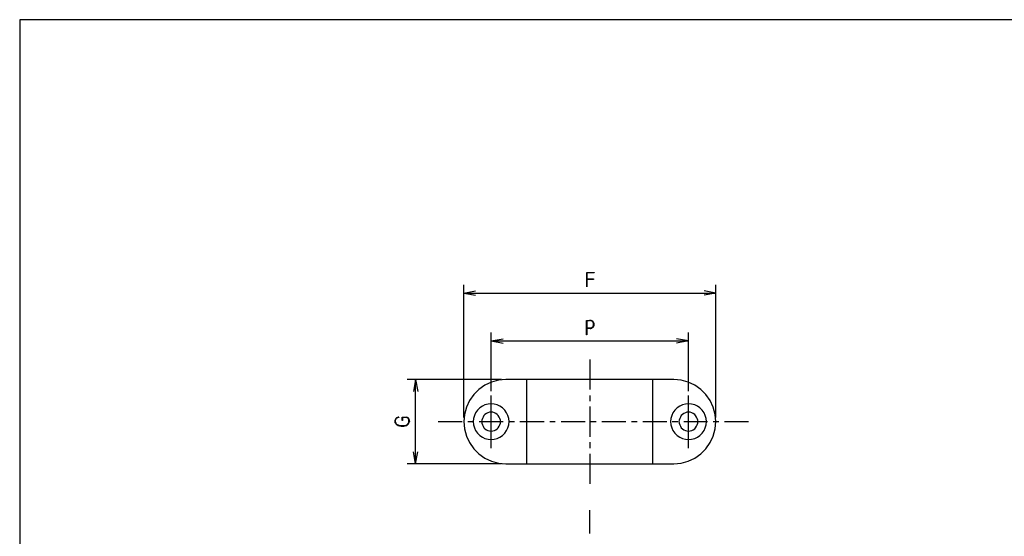
# Model space of a CAD drawing. Extents: x 2 to 295, y -209 to -1.
# Drawn here: x 2 to 177, y -93 to -1 of the extents above; entities that cross this region are included whole.
import ezdxf

# ---------------------------------------------------------------- set-up
doc = ezdxf.new("R2010")
doc.units = 0
doc.layers.add('______', color=7, linetype='CONTINUOUS')

msp = doc.modelspace()

# ---------------------------------------------------------------- linework, layer by layer
at = {"layer": '______', "color": 7}
for p, q in [((2.37, -1.02), (2.37, -208.79)), ((294.72, -1.02), (2.37, -1.02)), ((103.08, -45.89), (104.43, -45.89)), ((103.08, -48.43), (103.08, -45.89)), ((103.08, -45.89), (104.43, -45.89)), ((104.43, -45.97), (103.12, -45.97)), ((103.12, -45.97), (103.12, -47.03)), ((104.43, -45.97), (103.12, -45.97)), ((103.12, -45.97), (103.12, -47.03)), ((103.12, -47.03), (104.31, -47.03)), ((103.12, -47.03), (104.31, -47.03)), ((104.31, -47.12), (103.12, -47.12)), ((103.12, -47.12), (103.12, -48.43)), ((104.31, -47.12), (103.12, -47.12)), ((103.12, -47.12), (103.12, -48.43)), ((104.31, -47.03), (104.31, -47.12)), ((104.31, -47.03), (104.31, -47.12)), ((104.43, -45.89), (104.43, -45.97)), ((104.43, -45.89), (104.43, -45.97)), ((81.23, -71.63), (81.23, -48.05)), ((103.12, -48.43), (103.08, -48.43)), ((103.12, -48.43), (103.08, -48.43)), ((126.02, -71.63), (126.02, -48.05)), ((81.23, -49.53), (83.35, -49.15)), ((81.23, -49.53), (83.35, -49.91)), ((81.23, -49.53), (126.02, -49.53)), ((126.02, -49.53), (123.91, -49.15)), ((126.02, -49.53), (123.91, -49.91)), ((103.04, -54.4), (103.54, -54.4)), ((103.04, -56.94), (103.04, -54.4)), ((103.04, -54.4), (103.54, -54.4)), ((103.04, -56.94), (103.04, -54.4)), ((103.08, -54.44), (103.08, -55.71)), ((103.54, -54.44), (103.08, -54.44)), ((103.08, -54.44), (103.08, -55.71)), ((103.08, -55.71), (103.5, -55.71)), ((103.08, -55.71), (103.5, -55.71)), ((103.5, -55.8), (103.08, -55.8)), ((103.08, -55.8), (103.08, -56.94)), ((103.5, -55.8), (103.08, -55.8)), ((103.08, -55.8), (103.08, -56.94)), ((86.1, -66.97), (86.1, -56.56)), ((86.1, -58.04), (88.22, -57.66)), ((103.08, -56.94), (103.04, -56.94)), ((103.08, -56.94), (103.04, -56.94)), ((121.15, -58.04), (119.04, -57.66)), ((121.15, -66.97), (121.15, -56.56)), ((86.1, -58.04), (88.22, -58.42)), ((86.1, -58.04), (121.15, -58.04)), ((121.15, -58.04), (119.04, -58.42)), ((103.63, -61.34), (103.63, -66.67)), ((87.97, -64.9), (71.2, -64.9)), ((72.68, -64.9), (72.3, -67.01)), ((72.68, -64.9), (73.06, -67.01)), ((72.68, -79.84), (72.68, -64.9)), ((85, -65.91), (83.9, -66.63)), ((86.15, -65.36), (85, -65.91)), ((87.41, -65.02), (86.15, -65.36)), ((88.73, -64.9), (87.41, -65.02)), ((118.53, -64.9), (88.73, -64.9)), ((92.45, -79.84), (92.45, -64.9)), ((114.8, -79.84), (114.8, -64.9)), ((119.84, -65.02), (118.53, -64.9)), ((121.11, -65.36), (119.84, -65.02)), ((122.3, -65.91), (121.11, -65.36)), ((123.36, -66.63), (122.3, -65.91)), ((83.01, -67.56), (82.25, -68.62)), ((83.9, -66.63), (83.01, -67.56)), ((86.1, -77.05), (86.1, -67.69)), ((103.63, -67.69), (103.63, -68.71)), ((121.15, -77.05), (121.15, -67.69)), ((124.25, -67.56), (123.36, -66.63)), ((125.01, -68.62), (124.25, -67.56)), ((81.7, -69.81), (81.36, -71.08)), ((82.25, -68.62), (81.7, -69.81)), ((84.07, -69.93), (83.69, -70.32)), ((84.54, -69.64), (84.07, -69.93)), ((85, -69.38), (84.54, -69.64)), ((85.55, -69.26), (85, -69.38)), ((86.1, -69.21), (85.55, -69.26)), ((86.65, -69.26), (86.1, -69.21)), ((87.2, -69.38), (86.65, -69.26)), ((87.67, -69.64), (87.2, -69.38)), ((88.13, -69.93), (87.67, -69.64)), ((88.52, -70.32), (88.13, -69.93)), ((103.63, -69.68), (103.63, -75.06)), ((119.12, -69.93), (118.74, -70.32)), ((119.59, -69.64), (119.12, -69.93)), ((120.1, -69.38), (119.59, -69.64)), ((120.6, -69.26), (120.1, -69.38)), ((121.15, -69.21), (120.6, -69.26)), ((121.7, -69.26), (121.15, -69.21)), ((122.26, -69.38), (121.7, -69.26)), ((122.76, -69.64), (122.26, -69.38)), ((123.19, -69.93), (122.76, -69.64)), ((123.57, -70.32), (123.19, -69.93)), ((125.56, -69.81), (125.01, -68.62)), ((125.9, -71.08), (125.56, -69.81)), ((69.72, -71.59), (69.72, -71.63)), ((69.72, -71.59), (69.72, -71.63)), ((70.31, -72.18), (70.31, -71.59)), ((70.31, -71.59), (71.16, -71.59)), ((70.31, -72.18), (70.31, -71.59)), ((70.31, -71.59), (71.16, -71.59)), ((71.12, -71.63), (70.35, -71.63)), ((70.35, -71.63), (70.35, -72.18)), ((71.12, -71.63), (70.35, -71.63)), ((70.35, -71.63), (70.35, -72.18)), ((71.41, -71.88), (71.12, -71.63)), ((71.41, -71.88), (71.12, -71.63)), ((81.36, -71.08), (81.23, -72.35)), ((83.14, -71.29), (82.97, -71.8)), ((83.35, -70.78), (83.14, -71.29)), ((83.69, -70.32), (83.35, -70.78)), ((84.66, -71.54), (84.54, -71.8)), ((84.83, -71.29), (84.66, -71.54)), ((85, -71.08), (84.83, -71.29)), ((85.26, -70.91), (85, -71.08)), ((85.51, -70.78), (85.26, -70.91)), ((85.81, -70.7), (85.51, -70.78)), ((86.1, -70.7), (85.81, -70.7)), ((86.4, -70.7), (86.1, -70.7)), ((86.7, -70.78), (86.4, -70.7)), ((86.95, -70.91), (86.7, -70.78)), ((87.16, -71.08), (86.95, -70.91)), ((87.37, -71.29), (87.16, -71.08)), ((87.54, -71.54), (87.37, -71.29)), ((87.67, -71.8), (87.54, -71.54)), ((88.85, -70.78), (88.52, -70.32)), ((89.07, -71.29), (88.85, -70.78)), ((89.24, -71.8), (89.07, -71.29)), ((118.19, -71.29), (118.02, -71.8)), ((118.4, -70.78), (118.19, -71.29)), ((118.74, -70.32), (118.4, -70.78)), ((119.72, -71.54), (119.59, -71.8)), ((119.88, -71.29), (119.72, -71.54)), ((120.1, -71.08), (119.88, -71.29)), ((120.31, -70.91), (120.1, -71.08)), ((120.6, -70.78), (120.31, -70.91)), ((120.86, -70.7), (120.6, -70.78)), ((121.15, -70.7), (120.86, -70.7)), ((121.45, -70.7), (121.15, -70.7)), ((121.75, -70.78), (121.45, -70.7)), ((122, -70.91), (121.75, -70.78)), ((122.26, -71.08), (122, -70.91)), ((122.42, -71.29), (122.26, -71.08)), ((122.59, -71.54), (122.42, -71.29)), ((122.72, -71.8), (122.59, -71.54)), ((123.91, -70.78), (123.57, -70.32)), ((124.12, -71.29), (123.91, -70.78)), ((124.29, -71.8), (124.12, -71.29)), ((126.02, -72.35), (125.9, -71.08)), ((70.35, -72.18), (70.31, -72.18)), ((70.35, -72.18), (70.31, -72.18)), ((71.5, -71.84), (71.58, -72.31)), ((71.5, -71.84), (71.58, -72.31)), ((76.7, -72.35), (80.98, -72.35)), ((81.23, -72.35), (81.36, -73.66)), ((81.95, -72.35), (82.97, -72.35)), ((82.97, -71.8), (82.93, -72.35)), ((82.93, -72.35), (82.97, -72.9)), ((82.97, -72.9), (83.14, -73.45)), ((83.14, -73.45), (83.35, -73.96)), ((83.99, -72.35), (88.22, -72.35)), ((84.45, -72.09), (84.41, -72.35)), ((84.41, -72.35), (84.45, -72.64)), ((84.54, -71.8), (84.45, -72.09)), ((84.45, -72.64), (84.54, -72.94)), ((84.54, -72.94), (84.66, -73.19)), ((84.66, -73.19), (84.83, -73.45)), ((84.83, -73.45), (85, -73.66)), ((87.16, -73.66), (87.37, -73.45)), ((87.37, -73.45), (87.54, -73.19)), ((87.54, -73.19), (87.67, -72.94)), ((87.75, -72.09), (87.67, -71.8)), ((87.67, -72.94), (87.75, -72.64)), ((87.8, -72.35), (87.75, -72.09)), ((87.75, -72.64), (87.8, -72.35)), ((88.85, -73.96), (89.07, -73.45)), ((89.07, -73.45), (89.24, -72.9)), ((89.28, -72.35), (89.24, -71.8)), ((89.24, -72.9), (89.28, -72.35)), ((89.24, -72.35), (90.25, -72.35)), ((91.22, -72.35), (95.5, -72.35)), ((96.52, -72.35), (97.49, -72.35)), ((98.51, -72.35), (102.78, -72.35)), ((103.76, -72.35), (104.77, -72.35)), ((105.75, -72.35), (110.02, -72.35)), ((111.04, -72.35), (112.01, -72.35)), ((113.03, -72.35), (117.3, -72.35)), ((118.02, -71.8), (117.98, -72.35)), ((117.98, -72.35), (118.02, -72.9)), ((118.02, -72.9), (118.19, -73.45)), ((118.19, -73.45), (118.4, -73.96)), ((118.28, -72.35), (119.29, -72.35)), ((119.5, -72.09), (119.46, -72.35)), ((119.46, -72.35), (119.5, -72.64)), ((119.59, -71.8), (119.5, -72.09)), ((119.5, -72.64), (119.59, -72.94)), ((119.59, -72.94), (119.72, -73.19)), ((119.72, -73.19), (119.88, -73.45)), ((119.88, -73.45), (120.1, -73.66)), ((120.31, -72.35), (124.54, -72.35)), ((122.26, -73.66), (122.42, -73.45)), ((122.42, -73.45), (122.59, -73.19)), ((122.59, -73.19), (122.72, -72.94)), ((122.81, -72.09), (122.72, -71.8)), ((122.72, -72.94), (122.81, -72.64)), ((122.85, -72.35), (122.81, -72.09)), ((122.81, -72.64), (122.85, -72.35)), ((123.91, -73.96), (124.12, -73.45)), ((124.12, -73.45), (124.29, -72.9)), ((124.33, -72.35), (124.29, -71.8)), ((124.29, -72.9), (124.33, -72.35)), ((125.56, -72.35), (126.57, -72.35)), ((125.9, -73.66), (126.02, -72.35)), ((127.55, -72.35), (131.82, -72.35)), ((81.36, -73.66), (81.7, -74.93)), ((81.7, -74.93), (82.25, -76.07)), ((83.35, -73.96), (83.69, -74.42)), ((83.69, -74.42), (84.07, -74.8)), ((84.07, -74.8), (84.54, -75.1)), ((84.54, -75.1), (85, -75.35)), ((85, -73.66), (85.26, -73.83)), ((85.26, -73.83), (85.51, -73.96)), ((85.51, -73.96), (85.81, -74)), ((85.81, -74), (86.1, -74.04)), ((86.1, -74.04), (86.4, -74)), ((86.4, -74), (86.7, -73.96)), ((86.7, -73.96), (86.95, -73.83)), ((86.95, -73.83), (87.16, -73.66)), ((87.2, -75.35), (87.67, -75.1)), ((87.67, -75.1), (88.13, -74.8)), ((88.13, -74.8), (88.52, -74.42)), ((88.52, -74.42), (88.85, -73.96)), ((118.4, -73.96), (118.74, -74.42)), ((118.74, -74.42), (119.12, -74.8)), ((119.12, -74.8), (119.59, -75.1)), ((119.59, -75.1), (120.1, -75.35)), ((120.1, -73.66), (120.31, -73.83)), ((120.31, -73.83), (120.6, -73.96)), ((120.6, -73.96), (120.86, -74)), ((120.86, -74), (121.15, -74.04)), ((121.15, -74.04), (121.45, -74)), ((121.45, -74), (121.75, -73.96)), ((121.75, -73.96), (122, -73.83)), ((122, -73.83), (122.26, -73.66)), ((122.26, -75.35), (122.76, -75.1)), ((122.76, -75.1), (123.19, -74.8)), ((123.19, -74.8), (123.57, -74.42)), ((123.57, -74.42), (123.91, -73.96)), ((125.01, -76.07), (125.56, -74.93)), ((125.56, -74.93), (125.9, -73.66)), ((82.25, -76.07), (83.01, -77.17)), ((85, -75.35), (85.55, -75.48)), ((85.55, -75.48), (86.1, -75.52)), ((86.1, -75.52), (86.65, -75.48)), ((86.65, -75.48), (87.2, -75.35)), ((103.63, -76.03), (103.63, -77.05)), ((120.1, -75.35), (120.6, -75.48)), ((120.6, -75.48), (121.15, -75.52)), ((121.15, -75.52), (121.7, -75.48)), ((121.7, -75.48), (122.26, -75.35)), ((124.25, -77.17), (125.01, -76.07)), ((72.68, -79.84), (72.3, -77.72)), ((72.68, -79.84), (73.06, -77.72)), ((83.01, -77.17), (83.9, -78.06)), ((83.9, -78.06), (85, -78.82)), ((103.63, -78.06), (103.63, -83.4)), ((122.3, -78.82), (123.36, -78.06)), ((123.36, -78.06), (124.25, -77.17)), ((87.97, -79.84), (71.2, -79.84)), ((85, -78.82), (86.15, -79.37)), ((86.15, -79.37), (87.41, -79.71)), ((87.41, -79.71), (88.73, -79.84)), ((88.73, -79.84), (118.53, -79.84)), ((118.53, -79.84), (119.84, -79.71)), ((119.84, -79.71), (121.11, -79.37)), ((121.11, -79.37), (122.3, -78.82)), ((103.63, -92.2), (103.63, -88.05))]:
    msp.add_line(p, q, dxfattribs=at)
for centre, radius, start, end in [((103.69, -55.12), 0.618, 252.4029, 0.3658), ((103.69, -55.12), 0.702, 254.5381, 0.0698), ((103.69, -55.12), 0.618, 252.4029, 0.3658), ((103.69, -55.12), 0.702, 254.5381, 0.0698), ((103.68, -55.09), 0.71, 358.1192, 101.1517), ((103.68, -55.09), 0.71, 358.1192, 101.1517), ((103.66, -55.08), 0.651, 356.797, 99.9359), ((103.66, -55.08), 0.651, 356.797, 99.9359), ((69.69, -72.27), 0.688, 87.3191, 182.6809), ((69.69, -72.27), 0.688, 87.3191, 182.6809), ((69.69, -72.24), 0.611, 87.442, 186.2564), ((69.69, -72.24), 0.611, 87.442, 186.2564), ((70.95, -72.21), 0.658, 34.3752, 71.885), ((70.95, -72.21), 0.658, 34.3752, 71.885), ((69.64, -72.31), 0.639, 179.2492, 246.2212), ((69.64, -72.31), 0.639, 179.2492, 246.2212), ((69.7, -72.33), 0.617, 177.8609, 238.7349), ((69.7, -72.33), 0.617, 177.8609, 238.7349), ((70.3, -70.99), 2.08, 243.8473, 271.6231), ((70.3, -70.99), 2.08, 243.8473, 271.6231), ((70.24, -71.58), 1.57, 236.7205, 274.0378), ((70.24, -71.58), 1.57, 236.7205, 274.0378), ((70.5, -71.58), 1.49, 264.4878, 298.1311), ((70.44, -71.77), 1.39, 266.5054, 305.3854), ((70.5, -71.58), 1.49, 264.4878, 298.1311), ((70.44, -71.77), 1.39, 266.5054, 305.3854), ((70.81, -72.33), 0.687, 304.5873, 2.288), ((70.81, -72.33), 0.687, 304.5873, 2.288), ((70.91, -72.31), 0.676, 299.9083, 0.602), ((70.91, -72.31), 0.676, 299.9083, 0.602), ((70.87, -72.21), 0.634, 351.4194, 31.2005), ((70.87, -72.21), 0.634, 351.4194, 31.2005)]:
    msp.add_arc(centre, radius, start, end, dxfattribs=at)

doc.saveas('drawing.dxf')
